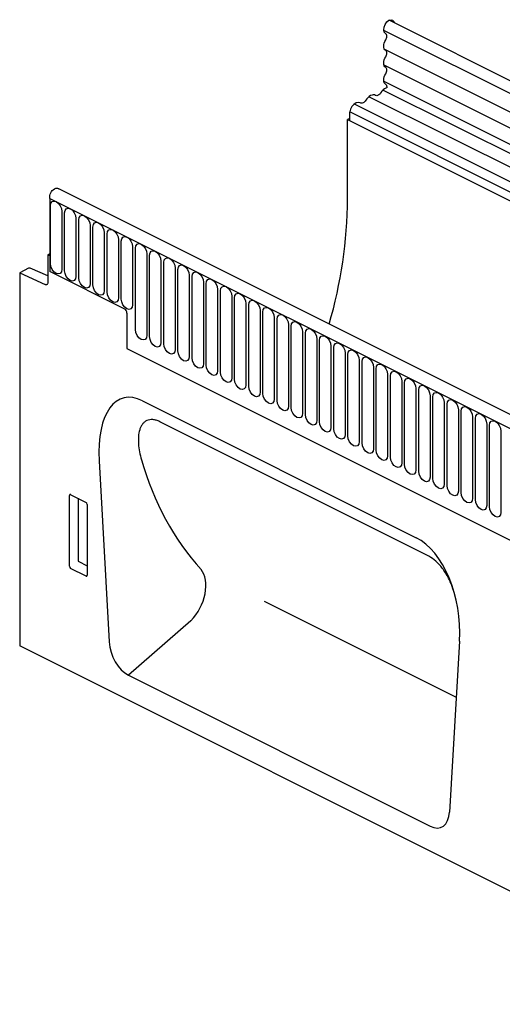
# Model space of a CAD drawing. Units: millimetres. Extents: x 0 to 4200, y 0 to 2970.
# Drawn here: x 2995 to 3156, y 1450 to 1778 of the extents above; entities that cross this region are included whole.
import ezdxf

# ---------------------------------------------------------------- set-up
doc = ezdxf.new("R2010")
doc.units = ezdxf.units.MM
doc.header["$LTSCALE"] = 10
doc.layers.add('C-53B------', color=4, linetype='Continuous')
doc.layers.add('C-53B---ED-', color=9, linetype='Continuous')

msp = doc.modelspace()

# ---------------------------------------------------------------- linework, layer by layer
at = {"layer": 'C-53B------'}
for p, q in [((3966.43, 1353.24), (3118.15, 1777.38)), ((3963.54, 1350.39), (3116.39, 1773.96)), ((3963.51, 1344.3), (3116.46, 1767.82)), ((3963.49, 1338.92), (3116.44, 1762.44)), ((3963.5, 1333.5), (3116.45, 1757.02)), ((3963.23, 1330.6), (3116.09, 1754.18)), ((3348.54, 1633.42), (3111.43, 1751.98)), ((3342.19, 1628.38), (3105.08, 1746.93)), ((3343.62, 1631.05), (3106.63, 1749.55)), ((3105.07, 1744.79), (3104.34, 1744.36)), ((3104.34, 1718.12), (3104.34, 1744.36)), ((3104.34, 1744.36), (3342.19, 1625.44)), ((3105.07, 1744), (3105.07, 1746.93)), ((3855.27, 1297.88), (3008.29, 1721.37)), ((3005.29, 1718.21), (3852.52, 1294.6)), ((3005.29, 1718.21), (3005.29, 1693.92)), ((3005.29, 1699.77), (3004.64, 1699.44)), ((3004.64, 1699.44), (3004.64, 1690.17)), ((3005.29, 1699.12), (3004.64, 1699.44)), ((2998.23, 1694.98), (2995.31, 1693.52)), ((3004.64, 1692.42), (2998.75, 1695.03)), ((2995.31, 1693.52), (2995.31, 1569.53)), ((2995.31, 1693.52), (3003.82, 1689.54)), ((3030.1, 1681.52), (3005.29, 1693.92)), ((3030.95, 1680.06), (3030.95, 1668.31)), ((3030.95, 1668.31), (3724.02, 1321.77)), ((3036.18, 1650.94), (3127.12, 1605.47)), ((3131.36, 1599.28), (3041.91, 1644)), ((3021.74, 1630.95), (3025.07, 1570.89)), ((3011.86, 1595.95), (3011.86, 1619.46)), ((3012.27, 1619.76), (3017.38, 1617.21)), ((3014.71, 1618.55), (3014.71, 1597.66)), ((3017.79, 1616.49), (3017.79, 1592.98)), ((3014.71, 1597.66), (3017.79, 1596.12)), ((3017.4, 1592.65), (3012.25, 1595.22)), ((3076.58, 1584.43), (3140.46, 1552.49)), ((3052.26, 1577.88), (3031.5, 1559.75)), ((3141.55, 1571.04), (3138.22, 1514.32)), ((3842.99, 1145.69), (2995.31, 1569.53)), ((3031.5, 1559.75), (3131.8, 1509.6))]:
    msp.add_line(p, q, dxfattribs=at)
at = {"layer": 'C-53B------', "flags": 128}
for points in [[(3116.97, 1772.93), (3116.53, 1773.4), (3116.35, 1774.15), (3116.45, 1775.07), (3116.81, 1776.01), (3117.39, 1776.82), (3118.09, 1777.37), (3118.8, 1777.57), (3119.29, 1777.47)], [(3119.29, 1777.47), (3119.81, 1776.88), (3119.87, 1776.52)], [(3116.99, 1767.29), (3116.72, 1767.53), (3116.51, 1767.86), (3116.38, 1768.28), (3116.34, 1768.76), (3116.38, 1769.28), (3116.51, 1769.82), (3116.72, 1770.36), (3116.99, 1770.87)], [(3116.99, 1770.87), (3117.15, 1771.17), (3117.27, 1771.48), (3117.34, 1771.79), (3117.36, 1772.1), (3117.33, 1772.37), (3117.25, 1772.61), (3117.13, 1772.79), (3116.97, 1772.93)], [(3116.99, 1765.25), (3117.15, 1765.55), (3117.26, 1765.85), (3117.34, 1766.16), (3117.36, 1766.46), (3117.34, 1766.73), (3117.26, 1766.97), (3117.15, 1767.16), (3116.99, 1767.29)], [(3116.99, 1761.67), (3116.72, 1761.91), (3116.51, 1762.24), (3116.38, 1762.66), (3116.34, 1763.14), (3116.38, 1763.66), (3116.51, 1764.2), (3116.72, 1764.74), (3116.99, 1765.25)], [(3116.99, 1759.63), (3117.15, 1759.93), (3117.26, 1760.23), (3117.34, 1760.54), (3117.36, 1760.84), (3117.34, 1761.11), (3117.26, 1761.35), (3117.15, 1761.54), (3116.99, 1761.67)], [(3117.07, 1756.01), (3116.77, 1756.23), (3116.54, 1756.55), (3116.4, 1756.97), (3116.34, 1757.46), (3116.38, 1757.99), (3116.5, 1758.55), (3116.71, 1759.11), (3116.99, 1759.63)], [(3117.43, 1755.02), (3117.02, 1754.86), (3116.57, 1754.59), (3116.14, 1754.23), (3115.75, 1753.81), (3115.42, 1753.33)], [(3117.43, 1755.02), (3117.44, 1755.18), (3117.42, 1755.45), (3117.34, 1755.68), (3117.23, 1755.87), (3117.07, 1756.01)], [(3110.39, 1750.82), (3110.2, 1750.55), (3109.97, 1750.3), (3109.72, 1750.1), (3109.46, 1749.94), (3109.21, 1749.84), (3108.96, 1749.81), (3108.74, 1749.83), (3108.55, 1749.92)], [(3113.59, 1752.42), (3113.26, 1752.56), (3112.87, 1752.59), (3112.44, 1752.52), (3111.99, 1752.35), (3111.54, 1752.07), (3111.12, 1751.72), (3110.73, 1751.29), (3110.39, 1750.82)], [(3115.42, 1753.33), (3115.23, 1753.06), (3115, 1752.82), (3114.76, 1752.62), (3114.51, 1752.46), (3114.25, 1752.36), (3114.01, 1752.32), (3113.78, 1752.34), (3113.59, 1752.42)], [(3108.55, 1749.92), (3107.93, 1750.1), (3107.17, 1749.93), (3106.39, 1749.43), (3105.72, 1748.68), (3105.25, 1747.8), (3105.07, 1746.93)], [(3004.64, 1690.17), (3004.63, 1689.98), (3004.58, 1689.81), (3004.5, 1689.67), (3004.4, 1689.56), (3004.28, 1689.5), (3004.13, 1689.47), (3003.98, 1689.48), (3003.82, 1689.54)]]:
    msp.add_lwpolyline(points, dxfattribs=at)
at = {"layer": 'C-53B------'}
for centre, radius, start, end in [((2950.93, 1719.46), 153.42, 343.7089, 359.5), ((3029.21, 1680.03), 1.74, 0.9667, 59.2428)]:
    msp.add_arc(centre, radius, start, end, dxfattribs=at)
for centre, major_axis, ratio, start_param, end_param in [((2998.23, 1693.94), (0.54, 1.07), 0.611961, 6.182314, 6.967712), ((3039.14, 1620.07), (-9.58, 31.75), 0.460422, 5.873006, 7.369523), ((3144.67, 1694.62), (73.87, 112.7), 0.761456, 2.559818, 2.947102), ((3012.29, 1619.23), (-0.28, 0.551), 0.594517, 5.607275, 7.147913), ((3017.36, 1616.69), (-0.265, 0.539), 0.630713, 4.049796, 5.590434), ((3124.16, 1577.56), (-3.45, 29.14), 0.588007, 4.417896, 5.914412), ((3012.29, 1595.78), (-0.218, 0.581), 0.6399, 1.041217, 2.53856), ((3048.44, 1585.62), (5.53, 10.65), 0.640923, 4.272556, 6.009681), ((3017.36, 1593.24), (-0.264, 0.609), 0.558135, 2.554428, 4.051772), ((3031.91, 1568.72), (-3.51, 9.34), 0.630975, 1.109377, 2.544107), ((3131.38, 1518.98), (-4.13, 9.71), 0.564192, 2.556378, 3.991107)]:
    msp.add_ellipse(centre, major_axis=major_axis, ratio=ratio, start_param=start_param, end_param=end_param, dxfattribs=at)
for points, knots in [([(3005.29, 1718.21), (3005.32, 1718.85), (3005.47, 1720.09), (3006.56, 1721.34), (3007.72, 1721.68), (3008.17, 1721.46), (3008.29, 1721.37)], [1.189026, 1.189026, 1.189026, 1.189026, 3.071066, 4.829349, 5.906951, 6.32745, 6.32745, 6.32745, 6.32745]), ([(3041.91, 1644), (3041.51, 1644.2), (3041.11, 1644.37), (3040.34, 1644.6), (3039.97, 1644.68), (3039.24, 1644.74), (3038.88, 1644.73), (3038.21, 1644.62), (3037.9, 1644.53), (3037.32, 1644.26), (3037.04, 1644.08), (3036.55, 1643.68), (3036.33, 1643.44), (3035.94, 1642.92), (3035.76, 1642.63), (3035.46, 1642.01), (3035.32, 1641.68), (3035, 1640.64), (3034.87, 1639.89), (3034.74, 1638.29), (3034.74, 1637.46), (3034.93, 1634.93), (3035.28, 1633.17), (3035.8, 1631.37)], [0, 0, 0, 0, 0.0625, 0.0625, 0.125, 0.125, 0.1875, 0.1875, 0.25, 0.25, 0.3125, 0.3125, 0.375, 0.375, 0.4375, 0.4375, 0.5, 0.5, 0.625, 0.625, 0.75, 0.75, 1, 1, 1, 1]), ([(3139.48, 1588.09), (3139.31, 1588.58), (3138.87, 1589.89), (3137.74, 1592.39), (3136.01, 1595.26), (3133.72, 1597.85), (3132.15, 1598.8), (3131.36, 1599.28)], [0, 0, 0, 0, 0.113788, 0.297511, 0.559285, 0.777989, 1, 1, 1, 1])]:
    msp.add_open_spline(points, degree=3, knots=knots, dxfattribs=at)
at = {"layer": 'C-53B---ED-'}
for p, q in [((3005.53, 1696.53), (3005.53, 1715.76)), ((3009.32, 1713.86), (3009.32, 1694.64)), ((3010.24, 1694.18), (3010.24, 1713.4)), ((3014.02, 1711.51), (3014.02, 1692.28)), ((3014.95, 1691.82), (3014.95, 1711.05)), ((3018.73, 1709.15), (3018.73, 1689.93)), ((3019.66, 1689.47), (3019.66, 1708.69)), ((3023.44, 1706.8), (3023.44, 1687.57)), ((3024.36, 1687.11), (3024.36, 1706.34)), ((3028.15, 1704.45), (3028.15, 1685.22)), ((3029.07, 1684.76), (3029.07, 1703.98)), ((3032.86, 1702.09), (3032.86, 1682.87)), ((3033.78, 1674.61), (3033.78, 1701.63)), ((3037.57, 1699.74), (3037.57, 1672.72)), ((3038.49, 1672.26), (3038.49, 1699.28)), ((3042.28, 1697.38), (3042.28, 1670.36)), ((3043.2, 1669.9), (3043.2, 1696.92)), ((3046.99, 1695.03), (3046.99, 1668.01)), ((3047.91, 1667.55), (3047.91, 1694.57)), ((3051.7, 1692.67), (3051.7, 1665.65)), ((3052.62, 1665.19), (3052.62, 1692.21)), ((3056.41, 1690.32), (3056.41, 1663.3)), ((3057.33, 1662.84), (3057.33, 1689.86)), ((3061.12, 1687.96), (3061.12, 1660.94)), ((3062.04, 1660.48), (3062.04, 1687.5)), ((3065.83, 1685.61), (3065.83, 1658.59)), ((3066.75, 1658.13), (3066.75, 1685.15)), ((3070.54, 1683.25), (3070.54, 1656.23)), ((3071.46, 1655.77), (3071.46, 1682.79)), ((3075.25, 1680.9), (3075.25, 1653.88)), ((3076.17, 1653.42), (3076.17, 1680.44)), ((3079.96, 1678.54), (3079.96, 1651.52)), ((3080.88, 1651.06), (3080.88, 1678.08)), ((3084.66, 1676.19), (3084.66, 1649.17)), ((3085.59, 1648.71), (3085.59, 1675.73)), ((3089.37, 1673.83), (3089.37, 1646.81)), ((3090.3, 1646.35), (3090.3, 1673.37)), ((3094.08, 1671.48), (3094.08, 1644.46)), ((3095, 1644), (3095, 1671.02)), ((3098.79, 1669.13), (3098.79, 1642.11)), ((3099.71, 1641.64), (3099.71, 1668.66)), ((3103.5, 1666.77), (3103.5, 1639.75)), ((3104.42, 1639.29), (3104.42, 1666.31)), ((3108.21, 1664.42), (3108.21, 1637.4)), ((3109.13, 1636.94), (3109.13, 1663.96)), ((3112.92, 1662.06), (3112.92, 1635.04)), ((3113.84, 1634.58), (3113.84, 1661.6)), ((3117.63, 1659.71), (3117.63, 1632.69)), ((3118.55, 1632.23), (3118.55, 1659.25)), ((3122.34, 1657.35), (3122.34, 1630.33)), ((3123.26, 1629.87), (3123.26, 1656.89)), ((3127.05, 1655), (3127.05, 1627.98)), ((3127.97, 1627.52), (3127.97, 1654.54)), ((3131.76, 1652.64), (3131.76, 1625.62)), ((3132.68, 1625.16), (3132.68, 1652.18)), ((3136.47, 1650.29), (3136.47, 1623.27)), ((3137.39, 1622.81), (3137.39, 1649.83)), ((3141.18, 1647.93), (3141.18, 1620.91)), ((3142.1, 1620.45), (3142.1, 1647.47)), ((3145.89, 1645.58), (3145.89, 1618.56)), ((3146.81, 1618.1), (3146.81, 1645.12)), ((3150.6, 1643.22), (3150.6, 1616.2)), ((3151.52, 1615.74), (3151.52, 1642.76)), ((3155.3, 1640.87), (3155.3, 1613.85))]:
    msp.add_line(p, q, dxfattribs=at)
at = {"layer": 'C-53B---ED-', "flags": 128}
for points in [[(3005.53, 1715.76), (3005.67, 1716.57), (3006.08, 1717.12), (3006.7, 1717.32), (3007.42, 1717.13), (3008.15, 1716.59), (3008.76, 1715.78), (3009.17, 1714.82), (3009.32, 1713.86)], [(3010.24, 1713.4), (3010.38, 1714.22), (3010.79, 1714.77), (3011.41, 1714.96), (3012.13, 1714.78), (3012.86, 1714.24), (3013.47, 1713.43), (3013.88, 1712.47), (3014.02, 1711.51)], [(3014.95, 1711.05), (3015.09, 1711.86), (3015.5, 1712.41), (3016.12, 1712.61), (3016.84, 1712.42), (3017.56, 1711.88), (3018.18, 1711.07), (3018.59, 1710.11), (3018.73, 1709.15)], [(3019.66, 1708.69), (3019.8, 1709.51), (3020.21, 1710.06), (3020.82, 1710.25), (3021.55, 1710.07), (3022.27, 1709.53), (3022.89, 1708.72), (3023.3, 1707.76), (3023.44, 1706.8)], [(3024.36, 1706.34), (3024.51, 1707.16), (3024.92, 1707.7), (3025.53, 1707.9), (3026.26, 1707.71), (3026.98, 1707.17), (3027.6, 1706.36), (3028.01, 1705.41), (3028.15, 1704.45)], [(3029.07, 1703.98), (3029.22, 1704.8), (3029.63, 1705.35), (3030.24, 1705.54), (3030.97, 1705.36), (3031.69, 1704.82), (3032.31, 1704.01), (3032.72, 1703.05), (3032.86, 1702.09)], [(3033.78, 1701.63), (3033.93, 1702.45), (3034.34, 1702.99), (3034.95, 1703.19), (3035.68, 1703), (3036.4, 1702.46), (3037.02, 1701.65), (3037.43, 1700.7), (3037.57, 1699.74)], [(3038.49, 1699.28), (3038.64, 1700.09), (3039.05, 1700.64), (3039.66, 1700.83), (3040.39, 1700.65), (3041.11, 1700.11), (3041.73, 1699.3), (3042.14, 1698.34), (3042.28, 1697.38)], [(3043.2, 1696.92), (3043.35, 1697.74), (3043.76, 1698.28), (3044.37, 1698.48), (3045.1, 1698.29), (3045.82, 1697.75), (3046.44, 1696.94), (3046.85, 1695.99), (3046.99, 1695.03)], [(3009.32, 1694.64), (3009.17, 1693.82), (3008.76, 1693.28), (3008.15, 1693.08), (3007.42, 1693.27), (3006.7, 1693.8), (3006.08, 1694.61), (3005.67, 1695.57), (3005.53, 1696.53)], [(3047.91, 1694.57), (3048.06, 1695.38), (3048.47, 1695.93), (3049.08, 1696.12), (3049.81, 1695.94), (3050.53, 1695.4), (3051.14, 1694.59), (3051.56, 1693.63), (3051.7, 1692.67)], [(3014.02, 1692.28), (3013.88, 1691.47), (3013.47, 1690.92), (3012.86, 1690.73), (3012.13, 1690.91), (3011.41, 1691.45), (3010.79, 1692.26), (3010.38, 1693.22), (3010.24, 1694.18)], [(3018.73, 1689.93), (3018.59, 1689.11), (3018.18, 1688.57), (3017.56, 1688.37), (3016.84, 1688.56), (3016.12, 1689.1), (3015.5, 1689.91), (3015.09, 1690.86), (3014.95, 1691.82)], [(3052.62, 1692.21), (3052.77, 1693.03), (3053.18, 1693.57), (3053.79, 1693.77), (3054.51, 1693.58), (3055.24, 1693.05), (3055.85, 1692.24), (3056.26, 1691.28), (3056.41, 1690.32)], [(3057.33, 1689.86), (3057.47, 1690.67), (3057.88, 1691.22), (3058.5, 1691.42), (3059.22, 1691.23), (3059.95, 1690.69), (3060.56, 1689.88), (3060.97, 1688.92), (3061.12, 1687.96)], [(3023.44, 1687.57), (3023.3, 1686.76), (3022.89, 1686.21), (3022.27, 1686.02), (3021.55, 1686.2), (3020.82, 1686.74), (3020.21, 1687.55), (3019.8, 1688.51), (3019.66, 1689.47)], [(3062.04, 1687.5), (3062.18, 1688.32), (3062.59, 1688.86), (3063.21, 1689.06), (3063.93, 1688.87), (3064.66, 1688.34), (3065.27, 1687.53), (3065.68, 1686.57), (3065.83, 1685.61)], [(3028.15, 1685.22), (3028.01, 1684.4), (3027.6, 1683.86), (3026.98, 1683.66), (3026.26, 1683.85), (3025.53, 1684.39), (3024.92, 1685.2), (3024.51, 1686.15), (3024.36, 1687.11)], [(3066.75, 1685.15), (3066.89, 1685.96), (3067.3, 1686.51), (3067.92, 1686.71), (3068.64, 1686.52), (3069.37, 1685.98), (3069.98, 1685.17), (3070.39, 1684.21), (3070.54, 1683.25)], [(3032.86, 1682.87), (3032.72, 1682.05), (3032.31, 1681.5), (3031.69, 1681.31), (3030.97, 1681.49), (3030.24, 1682.03), (3029.63, 1682.84), (3029.22, 1683.8), (3029.07, 1684.76)], [(3071.46, 1682.79), (3071.6, 1683.61), (3072.01, 1684.16), (3072.63, 1684.35), (3073.35, 1684.17), (3074.08, 1683.63), (3074.69, 1682.82), (3075.1, 1681.86), (3075.25, 1680.9)], [(3076.17, 1680.44), (3076.31, 1681.25), (3076.72, 1681.8), (3077.34, 1682), (3078.06, 1681.81), (3078.79, 1681.27), (3079.4, 1680.46), (3079.81, 1679.5), (3079.96, 1678.54)], [(3080.88, 1678.08), (3081.02, 1678.9), (3081.43, 1679.45), (3082.05, 1679.64), (3082.77, 1679.46), (3083.5, 1678.92), (3084.11, 1678.11), (3084.52, 1677.15), (3084.66, 1676.19)], [(3085.59, 1675.73), (3085.73, 1676.54), (3086.14, 1677.09), (3086.76, 1677.29), (3087.48, 1677.1), (3088.2, 1676.56), (3088.82, 1675.75), (3089.23, 1674.79), (3089.37, 1673.83)], [(3037.57, 1672.72), (3037.43, 1671.9), (3037.02, 1671.35), (3036.4, 1671.16), (3035.68, 1671.34), (3034.95, 1671.88), (3034.34, 1672.69), (3033.93, 1673.65), (3033.78, 1674.61)], [(3042.28, 1670.36), (3042.14, 1669.55), (3041.73, 1669), (3041.11, 1668.8), (3040.39, 1668.99), (3039.66, 1669.53), (3039.05, 1670.34), (3038.64, 1671.3), (3038.49, 1672.26)], [(3090.3, 1673.37), (3090.44, 1674.19), (3090.85, 1674.74), (3091.46, 1674.93), (3092.19, 1674.75), (3092.91, 1674.21), (3093.53, 1673.4), (3093.94, 1672.44), (3094.08, 1671.48)], [(3095, 1671.02), (3095.15, 1671.84), (3095.56, 1672.38), (3096.17, 1672.58), (3096.9, 1672.39), (3097.62, 1671.85), (3098.24, 1671.04), (3098.65, 1670.09), (3098.79, 1669.13)], [(3046.99, 1668.01), (3046.85, 1667.19), (3046.44, 1666.64), (3045.82, 1666.45), (3045.1, 1666.63), (3044.37, 1667.17), (3043.76, 1667.98), (3043.35, 1668.94), (3043.2, 1669.9)], [(3099.71, 1668.66), (3099.86, 1669.48), (3100.27, 1670.03), (3100.88, 1670.22), (3101.61, 1670.04), (3102.33, 1669.5), (3102.95, 1668.69), (3103.36, 1667.73), (3103.5, 1666.77)], [(3051.7, 1665.65), (3051.56, 1664.84), (3051.14, 1664.29), (3050.53, 1664.09), (3049.81, 1664.28), (3049.08, 1664.82), (3048.47, 1665.63), (3048.06, 1666.59), (3047.91, 1667.55)], [(3056.41, 1663.3), (3056.26, 1662.48), (3055.85, 1661.93), (3055.24, 1661.74), (3054.51, 1661.92), (3053.79, 1662.46), (3053.18, 1663.27), (3052.77, 1664.23), (3052.62, 1665.19)], [(3104.42, 1666.31), (3104.57, 1667.13), (3104.98, 1667.67), (3105.59, 1667.87), (3106.32, 1667.68), (3107.04, 1667.14), (3107.66, 1666.33), (3108.07, 1665.38), (3108.21, 1664.42)], [(3109.13, 1663.96), (3109.28, 1664.77), (3109.69, 1665.32), (3110.3, 1665.51), (3111.03, 1665.33), (3111.75, 1664.79), (3112.37, 1663.98), (3112.78, 1663.02), (3112.92, 1662.06)], [(3061.12, 1660.94), (3060.97, 1660.13), (3060.56, 1659.58), (3059.95, 1659.38), (3059.22, 1659.57), (3058.5, 1660.11), (3057.88, 1660.92), (3057.47, 1661.88), (3057.33, 1662.84)], [(3113.84, 1661.6), (3113.99, 1662.42), (3114.4, 1662.96), (3115.01, 1663.16), (3115.74, 1662.97), (3116.46, 1662.43), (3117.08, 1661.62), (3117.49, 1660.67), (3117.63, 1659.71)], [(3065.83, 1658.59), (3065.68, 1657.77), (3065.27, 1657.23), (3064.66, 1657.03), (3063.93, 1657.22), (3063.21, 1657.75), (3062.59, 1658.56), (3062.18, 1659.52), (3062.04, 1660.48)], [(3118.55, 1659.25), (3118.7, 1660.06), (3119.11, 1660.61), (3119.72, 1660.8), (3120.45, 1660.62), (3121.17, 1660.08), (3121.78, 1659.27), (3122.2, 1658.31), (3122.34, 1657.35)], [(3070.54, 1656.23), (3070.39, 1655.42), (3069.98, 1654.87), (3069.37, 1654.68), (3068.64, 1654.86), (3067.92, 1655.4), (3067.3, 1656.21), (3066.89, 1657.17), (3066.75, 1658.13)], [(3075.25, 1653.88), (3075.1, 1653.06), (3074.69, 1652.52), (3074.08, 1652.32), (3073.35, 1652.51), (3072.63, 1653.05), (3072.01, 1653.86), (3071.6, 1654.81), (3071.46, 1655.77)], [(3123.26, 1656.89), (3123.4, 1657.71), (3123.82, 1658.25), (3124.43, 1658.45), (3125.15, 1658.26), (3125.88, 1657.73), (3126.49, 1656.92), (3126.9, 1655.96), (3127.05, 1655)], [(3127.97, 1654.54), (3128.11, 1655.35), (3128.52, 1655.9), (3129.14, 1656.1), (3129.86, 1655.91), (3130.59, 1655.37), (3131.2, 1654.56), (3131.61, 1653.6), (3131.76, 1652.64)], [(3079.96, 1651.52), (3079.81, 1650.71), (3079.4, 1650.16), (3078.79, 1649.97), (3078.06, 1650.15), (3077.34, 1650.69), (3076.72, 1651.5), (3076.31, 1652.46), (3076.17, 1653.42)], [(3132.68, 1652.18), (3132.82, 1653), (3133.23, 1653.54), (3133.85, 1653.74), (3134.57, 1653.55), (3135.3, 1653.02), (3135.91, 1652.21), (3136.32, 1651.25), (3136.47, 1650.29)], [(3084.66, 1649.17), (3084.52, 1648.35), (3084.11, 1647.81), (3083.5, 1647.61), (3082.77, 1647.8), (3082.05, 1648.34), (3081.43, 1649.15), (3081.02, 1650.1), (3080.88, 1651.06)], [(3137.39, 1649.83), (3137.53, 1650.64), (3137.94, 1651.19), (3138.56, 1651.39), (3139.28, 1651.2), (3140.01, 1650.66), (3140.62, 1649.85), (3141.03, 1648.89), (3141.18, 1647.93)], [(3142.1, 1647.47), (3142.24, 1648.29), (3142.65, 1648.84), (3143.27, 1649.03), (3143.99, 1648.85), (3144.72, 1648.31), (3145.33, 1647.5), (3145.74, 1646.54), (3145.89, 1645.58)], [(3089.37, 1646.81), (3089.23, 1646), (3088.82, 1645.45), (3088.2, 1645.26), (3087.48, 1645.44), (3086.76, 1645.98), (3086.14, 1646.79), (3085.73, 1647.75), (3085.59, 1648.71)], [(3094.08, 1644.46), (3093.94, 1643.64), (3093.53, 1643.1), (3092.91, 1642.9), (3092.19, 1643.09), (3091.46, 1643.63), (3090.85, 1644.44), (3090.44, 1645.39), (3090.3, 1646.35)], [(3146.81, 1645.12), (3146.95, 1645.93), (3147.36, 1646.48), (3147.98, 1646.68), (3148.7, 1646.49), (3149.43, 1645.95), (3150.04, 1645.14), (3150.45, 1644.18), (3150.6, 1643.22)], [(3098.79, 1642.11), (3098.65, 1641.29), (3098.24, 1640.74), (3097.62, 1640.55), (3096.9, 1640.73), (3096.17, 1641.27), (3095.56, 1642.08), (3095.15, 1643.04), (3095, 1644)], [(3151.52, 1642.76), (3151.66, 1643.58), (3152.07, 1644.13), (3152.69, 1644.32), (3153.41, 1644.14), (3154.14, 1643.6), (3154.75, 1642.79), (3155.16, 1641.83), (3155.3, 1640.87)], [(3103.5, 1639.75), (3103.36, 1638.94), (3102.95, 1638.39), (3102.33, 1638.19), (3101.61, 1638.38), (3100.88, 1638.92), (3100.27, 1639.73), (3099.86, 1640.69), (3099.71, 1641.64)], [(3108.21, 1637.4), (3108.07, 1636.58), (3107.66, 1636.03), (3107.04, 1635.84), (3106.32, 1636.02), (3105.59, 1636.56), (3104.98, 1637.37), (3104.57, 1638.33), (3104.42, 1639.29)], [(3112.92, 1635.04), (3112.78, 1634.23), (3112.37, 1633.68), (3111.75, 1633.48), (3111.03, 1633.67), (3110.3, 1634.21), (3109.69, 1635.02), (3109.28, 1635.98), (3109.13, 1636.94)], [(3117.63, 1632.69), (3117.49, 1631.87), (3117.08, 1631.32), (3116.46, 1631.13), (3115.74, 1631.31), (3115.01, 1631.85), (3114.4, 1632.66), (3113.99, 1633.62), (3113.84, 1634.58)], [(3122.34, 1630.33), (3122.2, 1629.52), (3121.78, 1628.97), (3121.17, 1628.77), (3120.45, 1628.96), (3119.72, 1629.5), (3119.11, 1630.31), (3118.7, 1631.27), (3118.55, 1632.23)], [(3127.05, 1627.98), (3126.9, 1627.16), (3126.49, 1626.61), (3125.88, 1626.42), (3125.15, 1626.6), (3124.43, 1627.14), (3123.82, 1627.95), (3123.4, 1628.91), (3123.26, 1629.87)], [(3131.76, 1625.62), (3131.61, 1624.81), (3131.2, 1624.26), (3130.59, 1624.06), (3129.86, 1624.25), (3129.14, 1624.79), (3128.52, 1625.6), (3128.11, 1626.56), (3127.97, 1627.52)], [(3136.47, 1623.27), (3136.32, 1622.45), (3135.91, 1621.91), (3135.3, 1621.71), (3134.57, 1621.9), (3133.85, 1622.43), (3133.23, 1623.24), (3132.82, 1624.2), (3132.68, 1625.16)], [(3141.18, 1620.91), (3141.03, 1620.1), (3140.62, 1619.55), (3140.01, 1619.36), (3139.28, 1619.54), (3138.56, 1620.08), (3137.94, 1620.89), (3137.53, 1621.85), (3137.39, 1622.81)], [(3145.89, 1618.56), (3145.74, 1617.74), (3145.33, 1617.2), (3144.72, 1617), (3143.99, 1617.19), (3143.27, 1617.73), (3142.65, 1618.54), (3142.24, 1619.49), (3142.1, 1620.45)], [(3150.6, 1616.2), (3150.45, 1615.39), (3150.04, 1614.84), (3149.43, 1614.65), (3148.7, 1614.83), (3147.98, 1615.37), (3147.36, 1616.18), (3146.95, 1617.14), (3146.81, 1618.1)], [(3155.3, 1613.85), (3155.16, 1613.03), (3154.75, 1612.49), (3154.14, 1612.29), (3153.41, 1612.48), (3152.69, 1613.02), (3152.07, 1613.83), (3151.66, 1614.78), (3151.52, 1615.74)]]:
    msp.add_lwpolyline(points, dxfattribs=at)

doc.saveas('drawing.dxf')
